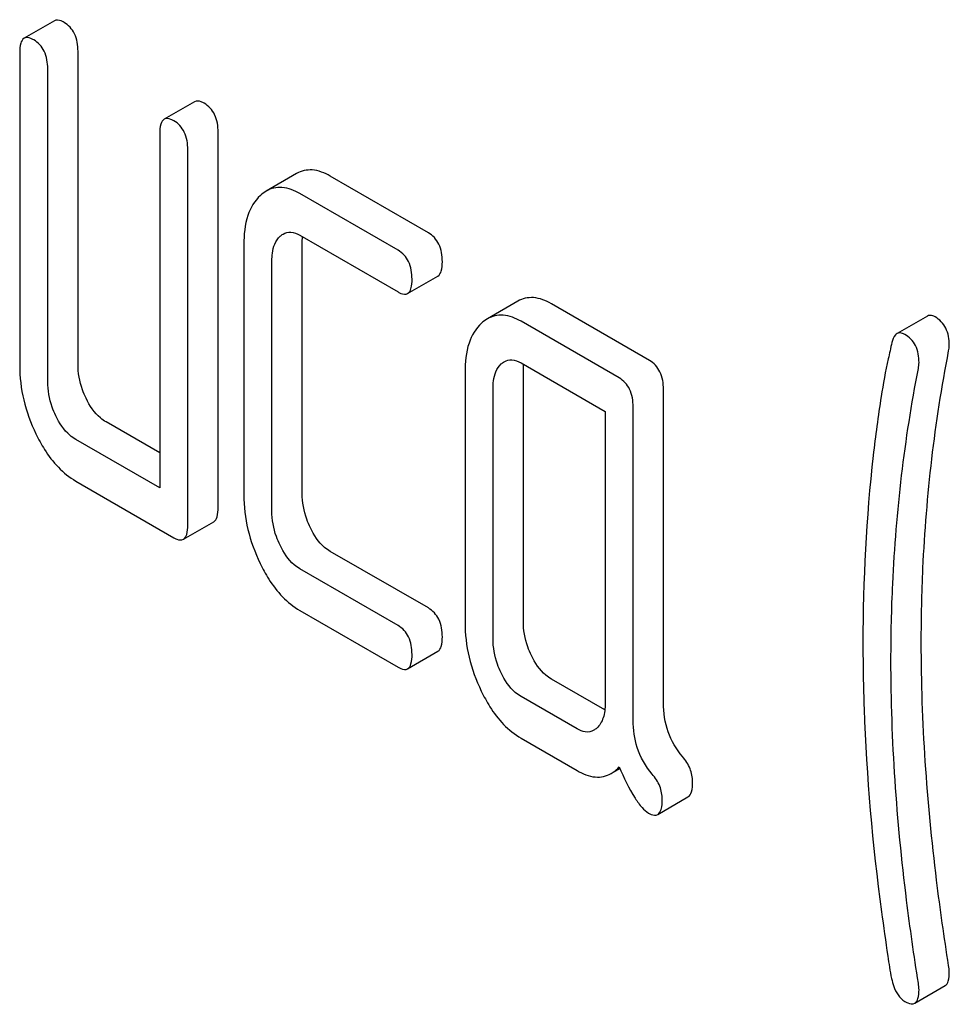
# Model space of a CAD drawing. Units: millimetres. Extents: x 0 to 6269, y -4 to 4433.
# Drawn here: x 4640 to 4646, y 2577 to 2584 of the extents above; entities that cross this region are included whole.
import ezdxf

# ---------------------------------------------------------------- set-up
doc = ezdxf.new("R2010")
doc.units = ezdxf.units.MM
doc.header["$LTSCALE"] = 344.776119
doc.layers.get('0').update_dxf_attribs({"linetype": 'CONTINUOUS'})

msp = doc.modelspace()

# ---------------------------------------------------------------- linework, layer by layer
at = {"color": 7, "linetype": 'Continuous'}
for p, q in [((4640.0753, 2583.8279), (4639.8632, 2583.7054)), ((4639.8323, 2583.6051), (4639.8323, 2581.4165)), ((4640.2406, 2581.4257), (4640.2406, 2583.6143)), ((4640.0285, 2581.3032), (4640.0285, 2583.4918)), ((4641.0562, 2583.2616), (4640.8441, 2583.1391)), ((4641.2215, 2580.4217), (4641.2215, 2583.048)), ((4640.8132, 2583.0388), (4640.8132, 2580.5584)), ((4641.0093, 2580.2992), (4641.0093, 2582.9256)), ((4641.7705, 2582.7587), (4641.5584, 2582.6362)), ((4642.6928, 2582.3445), (4642.0062, 2582.7409)), ((4642.4806, 2582.222), (4641.794, 2582.6184)), ((4641.794, 2582.3266), (4642.4806, 2581.9302)), ((4641.4017, 2582.2613), (4641.4017, 2580.5104)), ((4641.81, 2580.5196), (4641.81, 2582.2705)), ((4641.5979, 2580.3972), (4641.5979, 2582.1481)), ((4642.5478, 2581.9192), (4642.7599, 2582.0417)), ((4643.3184, 2581.8651), (4643.1062, 2581.7426)), ((4644.2406, 2581.4509), (4643.554, 2581.8473)), ((4646.1859, 2581.761), (4645.9738, 2581.6385)), ((4644.0284, 2581.3284), (4643.3418, 2581.7248)), ((4643.3418, 2581.433), (4643.9304, 2581.0932)), ((4642.9495, 2581.3677), (4642.9495, 2579.6168)), ((4643.3578, 2579.626), (4643.3578, 2581.3769)), ((4643.1457, 2579.5036), (4643.1457, 2581.2544)), ((4644.3387, 2579.0539), (4644.3387, 2581.2484)), ((4644.1265, 2578.9314), (4644.1265, 2581.1259)), ((4643.9304, 2581.0932), (4643.9304, 2579.0505)), ((4640.8132, 2580.8033), (4640.4368, 2581.0206)), ((4640.8132, 2580.5584), (4640.2246, 2580.8981)), ((4640.2246, 2580.6063), (4640.9113, 2580.2099)), ((4640.9784, 2580.1989), (4641.1906, 2580.3214)), ((4642.6928, 2579.7182), (4642.0062, 2580.1146)), ((4642.4806, 2579.5957), (4641.794, 2579.9921)), ((4641.794, 2579.7003), (4642.4806, 2579.3039)), ((4642.5478, 2579.2928), (4642.7599, 2579.4153)), ((4643.928, 2579.005), (4643.554, 2579.2209)), ((4643.7342, 2578.872), (4643.3418, 2579.0985)), ((4643.3418, 2578.8067), (4643.7342, 2578.5801)), ((4643.9718, 2578.5592), (4644.0334, 2578.5947)), ((4644.2983, 2578.2729), (4644.5104, 2578.3954)), ((4646.0974, 2576.9525), (4646.3096, 2577.075))]:
    msp.add_line(p, q, dxfattribs=at)
for points, knots in [([(4640.1425, 2583.8169), (4640.1359, 2583.8207), (4640.1159, 2583.8312), (4640.0888, 2583.8357), (4640.0753, 2583.8279)], [0, 0, 0, 0, 0.327895, 1, 1, 1, 1]), ([(4640.2406, 2583.6143), (4640.2406, 2583.6563), (4640.2298, 2583.7369), (4640.1737, 2583.7989), (4640.1425, 2583.8169)], [0, 0, 0, 0, 0.538334, 1, 1, 1, 1]), ([(4639.8632, 2583.7054), (4639.8513, 2583.6985), (4639.8332, 2583.6629), (4639.8323, 2583.6273), (4639.8323, 2583.6051)], [0, 0, 0, 0, 0.38345, 1, 1, 1, 1]), ([(4639.9304, 2583.6944), (4639.9238, 2583.6982), (4639.9038, 2583.7087), (4639.8767, 2583.7132), (4639.8632, 2583.7054)], [0, 0, 0, 0, 0.327895, 1, 1, 1, 1]), ([(4640.0285, 2583.4918), (4640.0285, 2583.5338), (4640.0177, 2583.6144), (4639.9615, 2583.6764), (4639.9304, 2583.6944)], [0, 0, 0, 0, 0.538334, 1, 1, 1, 1]), ([(4641.1234, 2583.2506), (4641.1168, 2583.2544), (4641.0968, 2583.2649), (4641.0697, 2583.2694), (4641.0562, 2583.2616)], [0, 0, 0, 0, 0.327896, 1, 1, 1, 1]), ([(4641.2215, 2583.048), (4641.2215, 2583.09), (4641.2107, 2583.1706), (4641.1545, 2583.2326), (4641.1234, 2583.2506)], [0, 0, 0, 0, 0.538332, 1, 1, 1, 1]), ([(4640.8441, 2583.1391), (4640.8321, 2583.1322), (4640.8141, 2583.0966), (4640.8132, 2583.061), (4640.8132, 2583.0388)], [0, 0, 0, 0, 0.383449, 1, 1, 1, 1]), ([(4640.9113, 2583.1281), (4640.9047, 2583.1319), (4640.8847, 2583.1424), (4640.8576, 2583.1469), (4640.8441, 2583.1391)], [0, 0, 0, 0, 0.327896, 1, 1, 1, 1]), ([(4641.0093, 2582.9256), (4641.0093, 2582.9675), (4640.9985, 2583.0482), (4640.9424, 2583.1101), (4640.9113, 2583.1281)], [0, 0, 0, 0, 0.538332, 1, 1, 1, 1]), ([(4642.0062, 2582.7409), (4641.9678, 2582.7631), (4641.8889, 2582.7963), (4641.803, 2582.7775), (4641.7705, 2582.7587)], [0, 0, 0, 0, 0.541524, 1, 1, 1, 1]), ([(4641.794, 2582.6184), (4641.7556, 2582.6406), (4641.6768, 2582.6739), (4641.5909, 2582.655), (4641.5584, 2582.6362)], [0, 0, 0, 0, 0.541524, 1, 1, 1, 1]), ([(4641.5174, 2582.606), (4641.4768, 2582.5689), (4641.4123, 2582.4557), (4641.4017, 2582.3302), (4641.4017, 2582.2613)], [0, 0, 0, 0, 0.444025, 1, 1, 1, 1]), ([(4641.5979, 2582.1481), (4641.5979, 2582.1657), (4641.6003, 2582.226), (4641.6226, 2582.2902), (4641.6547, 2582.3195)], [0, 0, 0, 0, 0.288525, 1, 1, 1, 1]), ([(4641.6765, 2582.3355), (4641.6923, 2582.3447), (4641.735, 2582.3547), (4641.7745, 2582.3379), (4641.794, 2582.3266)], [0, 0, 0, 0, 0.448658, 1, 1, 1, 1]), ([(4642.7909, 2582.142), (4642.7909, 2582.1839), (4642.7801, 2582.2646), (4642.7239, 2582.3265), (4642.6928, 2582.3445)], [0, 0, 0, 0, 0.538334, 1, 1, 1, 1]), ([(4642.5787, 2582.0195), (4642.5787, 2582.0614), (4642.5679, 2582.1421), (4642.5118, 2582.204), (4642.4806, 2582.222)], [0, 0, 0, 0, 0.538334, 1, 1, 1, 1]), ([(4642.7599, 2582.0417), (4642.7718, 2582.0485), (4642.79, 2582.084), (4642.7909, 2582.1196), (4642.7909, 2582.142)], [0, 0, 0, 0, 0.379508, 1, 1, 1, 1]), ([(4642.5478, 2581.9192), (4642.5596, 2581.926), (4642.5778, 2581.9615), (4642.5787, 2581.9972), (4642.5787, 2582.0195)], [0, 0, 0, 0, 0.379508, 1, 1, 1, 1]), ([(4642.4806, 2581.9302), (4642.4872, 2581.9264), (4642.5071, 2581.9159), (4642.5343, 2581.9114), (4642.5478, 2581.9192)], [0, 0, 0, 0, 0.325074, 1, 1, 1, 1]), ([(4643.554, 2581.8473), (4643.5156, 2581.8695), (4643.4367, 2581.9027), (4643.3509, 2581.8838), (4643.3184, 2581.8651)], [0, 0, 0, 0, 0.541524, 1, 1, 1, 1]), ([(4643.3418, 2581.7248), (4643.3034, 2581.747), (4643.2246, 2581.7803), (4643.1387, 2581.7614), (4643.1062, 2581.7426)], [0, 0, 0, 0, 0.541524, 1, 1, 1, 1]), ([(4646.2396, 2581.7559), (4646.2348, 2581.7587), (4646.2185, 2581.7669), (4646.1971, 2581.7674), (4646.1859, 2581.761)], [0, 0, 0, 0, 0.301139, 1, 1, 1, 1]), ([(4646.3396, 2581.558), (4646.3396, 2581.5987), (4646.3281, 2581.6786), (4646.2709, 2581.7378), (4646.2396, 2581.7559)], [0, 0, 0, 0, 0.529509, 1, 1, 1, 1]), ([(4643.0652, 2581.7123), (4643.0246, 2581.6753), (4642.9601, 2581.5621), (4642.9495, 2581.4366), (4642.9495, 2581.3677)], [0, 0, 0, 0, 0.444025, 1, 1, 1, 1]), ([(4645.9738, 2581.6385), (4645.9696, 2581.6361), (4645.9507, 2581.62), (4645.9426, 2581.5949), (4645.938, 2581.5758)], [0, 0, 0, 0, 0.19694, 1, 1, 1, 1]), ([(4646.0274, 2581.6334), (4646.0226, 2581.6362), (4646.0064, 2581.6445), (4645.985, 2581.6449), (4645.9738, 2581.6385)], [0, 0, 0, 0, 0.301139, 1, 1, 1, 1]), ([(4646.1275, 2581.4356), (4646.1275, 2581.4763), (4646.116, 2581.5562), (4646.0588, 2581.6153), (4646.0274, 2581.6334)], [0, 0, 0, 0, 0.529509, 1, 1, 1, 1]), ([(4645.938, 2581.5758), (4645.929, 2581.5379), (4645.9006, 2581.4127), (4645.8761, 2581.2866), (4645.8624, 2581.1983)], [0, 0, 0, 0, 0.303663, 1, 1, 1, 1]), ([(4646.1434, 2579.4768), (4646.1434, 2579.6502), (4646.1587, 2580.3338), (4646.2375, 2581.0162), (4646.3351, 2581.5171)], [0, 0, 0, 0, 0.253628, 1, 1, 1, 1]), ([(4639.8323, 2581.4165), (4639.8323, 2581.3352), (4639.8516, 2581.1691), (4639.9093, 2581.0123), (4639.9461, 2580.9364)], [0, 0, 0, 0, 0.490733, 1, 1, 1, 1]), ([(4640.2975, 2581.1857), (4640.288, 2581.2053), (4640.2554, 2581.2813), (4640.2406, 2581.3648), (4640.2406, 2581.4257)], [0, 0, 0, 0, 0.26359, 1, 1, 1, 1]), ([(4643.1457, 2581.2544), (4643.1457, 2581.2721), (4643.1481, 2581.3324), (4643.1704, 2581.3966), (4643.2026, 2581.4259)], [0, 0, 0, 0, 0.288525, 1, 1, 1, 1]), ([(4643.2243, 2581.4419), (4643.2401, 2581.4511), (4643.2828, 2581.4611), (4643.3223, 2581.4443), (4643.3418, 2581.433)], [0, 0, 0, 0, 0.448658, 1, 1, 1, 1]), ([(4644.3387, 2581.2484), (4644.3387, 2581.2903), (4644.3279, 2581.371), (4644.2717, 2581.4329), (4644.2406, 2581.4509)], [0, 0, 0, 0, 0.538332, 1, 1, 1, 1]), ([(4645.9313, 2579.3544), (4645.9313, 2579.5324), (4645.947, 2580.216), (4646.0262, 2580.8983), (4646.123, 2581.3946)], [0, 0, 0, 0, 0.260437, 1, 1, 1, 1]), ([(4644.1265, 2581.1259), (4644.1265, 2581.1678), (4644.1157, 2581.2485), (4644.0596, 2581.3104), (4644.0284, 2581.3284)], [0, 0, 0, 0, 0.538332, 1, 1, 1, 1]), ([(4640.0854, 2581.0632), (4640.0757, 2581.0832), (4640.0431, 2581.1592), (4640.0285, 2581.2428), (4640.0285, 2581.3032)], [0, 0, 0, 0, 0.26917, 1, 1, 1, 1]), ([(4640.4368, 2581.0206), (4640.4229, 2581.0287), (4640.3632, 2581.0709), (4640.3222, 2581.1347), (4640.2975, 2581.1857)], [0, 0, 0, 0, 0.221223, 1, 1, 1, 1]), ([(4645.8624, 2581.1983), (4645.8412, 2581.0607), (4645.7648, 2580.4889), (4645.7351, 2579.9111), (4645.7351, 2579.4735)], [0, 0, 0, 0, 0.241296, 1, 1, 1, 1]), ([(4640.2246, 2580.8981), (4640.2103, 2580.9064), (4640.1507, 2580.9488), (4640.1098, 2581.0127), (4640.0854, 2581.0632)], [0, 0, 0, 0, 0.227937, 1, 1, 1, 1]), ([(4639.9461, 2580.9364), (4639.9642, 2580.8989), (4640.033, 2580.7718), (4640.135, 2580.6581), (4640.2246, 2580.6063)], [0, 0, 0, 0, 0.28685, 1, 1, 1, 1]), ([(4641.4017, 2580.5104), (4641.4017, 2580.4292), (4641.421, 2580.263), (4641.4787, 2580.1062), (4641.5155, 2580.0303)], [0, 0, 0, 0, 0.490733, 1, 1, 1, 1]), ([(4641.8669, 2580.2796), (4641.8574, 2580.2992), (4641.8248, 2580.3752), (4641.81, 2580.4588), (4641.81, 2580.5196)], [0, 0, 0, 0, 0.263588, 1, 1, 1, 1]), ([(4641.1906, 2580.3214), (4641.2024, 2580.3282), (4641.2206, 2580.3637), (4641.2215, 2580.3994), (4641.2215, 2580.4217)], [0, 0, 0, 0, 0.379508, 1, 1, 1, 1]), ([(4641.6547, 2580.1571), (4641.6451, 2580.1771), (4641.6125, 2580.2532), (4641.5979, 2580.3368), (4641.5979, 2580.3972)], [0, 0, 0, 0, 0.26917, 1, 1, 1, 1]), ([(4640.9784, 2580.1989), (4640.9903, 2580.2057), (4641.0084, 2580.2412), (4641.0093, 2580.2769), (4641.0093, 2580.2992)], [0, 0, 0, 0, 0.379508, 1, 1, 1, 1]), ([(4642.0062, 2580.1146), (4641.9922, 2580.1226), (4641.9325, 2580.1648), (4641.8915, 2580.2287), (4641.8669, 2580.2796)], [0, 0, 0, 0, 0.221223, 1, 1, 1, 1]), ([(4640.9113, 2580.2099), (4640.9178, 2580.2062), (4640.9378, 2580.1956), (4640.9649, 2580.1911), (4640.9784, 2580.1989)], [0, 0, 0, 0, 0.325075, 1, 1, 1, 1]), ([(4641.794, 2579.9921), (4641.7797, 2580.0004), (4641.7201, 2580.0428), (4641.6792, 2580.1066), (4641.6547, 2580.1571)], [0, 0, 0, 0, 0.227937, 1, 1, 1, 1]), ([(4641.5155, 2580.0303), (4641.5336, 2579.9929), (4641.6024, 2579.8657), (4641.7044, 2579.752), (4641.794, 2579.7003)], [0, 0, 0, 0, 0.28685, 1, 1, 1, 1]), ([(4642.7909, 2579.5156), (4642.7909, 2579.5576), (4642.7801, 2579.6382), (4642.7239, 2579.7002), (4642.6928, 2579.7182)], [0, 0, 0, 0, 0.538334, 1, 1, 1, 1]), ([(4642.9495, 2579.6168), (4642.9495, 2579.5356), (4642.9688, 2579.3694), (4643.0265, 2579.2126), (4643.0633, 2579.1367)], [0, 0, 0, 0, 0.490734, 1, 1, 1, 1]), ([(4643.4147, 2579.386), (4643.4052, 2579.4056), (4643.3726, 2579.4816), (4643.3578, 2579.5652), (4643.3578, 2579.626)], [0, 0, 0, 0, 0.26359, 1, 1, 1, 1]), ([(4642.5787, 2579.3931), (4642.5787, 2579.4351), (4642.5679, 2579.5157), (4642.5118, 2579.5777), (4642.4806, 2579.5957)], [0, 0, 0, 0, 0.538334, 1, 1, 1, 1]), ([(4642.7599, 2579.4153), (4642.7718, 2579.4221), (4642.79, 2579.4576), (4642.7909, 2579.4933), (4642.7909, 2579.5156)], [0, 0, 0, 0, 0.379507, 1, 1, 1, 1]), ([(4643.2026, 2579.2635), (4643.1929, 2579.2835), (4643.1603, 2579.3596), (4643.1457, 2579.4432), (4643.1457, 2579.5036)], [0, 0, 0, 0, 0.26917, 1, 1, 1, 1]), ([(4645.7351, 2579.4735), (4645.7351, 2579.3199), (4645.7463, 2578.6911), (4645.8017, 2578.0633), (4645.865, 2577.5923)], [0, 0, 0, 0, 0.244143, 1, 1, 1, 1]), ([(4646.3351, 2577.2153), (4646.3036, 2577.4138), (4646.1972, 2578.1632), (4646.1434, 2578.9208), (4646.1434, 2579.4768)], [0, 0, 0, 0, 0.265504, 1, 1, 1, 1]), ([(4642.5478, 2579.2928), (4642.5596, 2579.2997), (4642.5778, 2579.3352), (4642.5787, 2579.3708), (4642.5787, 2579.3931)], [0, 0, 0, 0, 0.379507, 1, 1, 1, 1]), ([(4643.554, 2579.2209), (4643.54, 2579.229), (4643.4803, 2579.2712), (4643.4393, 2579.3351), (4643.4147, 2579.386)], [0, 0, 0, 0, 0.221223, 1, 1, 1, 1]), ([(4646.123, 2577.0928), (4646.0923, 2577.2858), (4645.9856, 2578.0352), (4645.9313, 2578.7928), (4645.9313, 2579.3544)], [0, 0, 0, 0, 0.25819, 1, 1, 1, 1]), ([(4642.4806, 2579.3039), (4642.4872, 2579.3001), (4642.5071, 2579.2895), (4642.5343, 2579.285), (4642.5478, 2579.2928)], [0, 0, 0, 0, 0.325074, 1, 1, 1, 1]), ([(4643.3418, 2579.0985), (4643.3275, 2579.1068), (4643.2679, 2579.1492), (4643.227, 2579.213), (4643.2026, 2579.2635)], [0, 0, 0, 0, 0.227937, 1, 1, 1, 1]), ([(4643.0633, 2579.1367), (4643.0814, 2579.0993), (4643.1502, 2578.9721), (4643.2522, 2578.8584), (4643.3418, 2578.8067)], [0, 0, 0, 0, 0.286851, 1, 1, 1, 1]), ([(4643.9304, 2579.0505), (4643.9304, 2579.0164), (4643.9253, 2578.9531), (4643.8924, 2578.8963), (4643.8715, 2578.8773)], [0, 0, 0, 0, 0.547635, 1, 1, 1, 1]), ([(4644.4718, 2578.6784), (4644.4286, 2578.729), (4644.358, 2578.8485), (4644.3387, 2578.9854), (4644.3387, 2579.0539)], [0, 0, 0, 0, 0.492681, 1, 1, 1, 1]), ([(4644.2597, 2578.5559), (4644.2135, 2578.61), (4644.1443, 2578.731), (4644.1265, 2578.8675), (4644.1265, 2578.9314)], [0, 0, 0, 0, 0.526805, 1, 1, 1, 1]), ([(4643.8511, 2578.8622), (4643.8336, 2578.8521), (4643.79, 2578.8444), (4643.7519, 2578.8618), (4643.7342, 2578.872)], [0, 0, 0, 0, 0.496919, 1, 1, 1, 1]), ([(4644.5427, 2578.5013), (4644.5427, 2578.5325), (4644.5301, 2578.5979), (4644.4935, 2578.6529), (4644.4718, 2578.6784)], [0, 0, 0, 0, 0.481884, 1, 1, 1, 1]), ([(4643.7342, 2578.5801), (4643.7732, 2578.5576), (4643.8521, 2578.5231), (4643.9393, 2578.5404), (4643.9718, 2578.5592)], [0, 0, 0, 0, 0.545665, 1, 1, 1, 1]), ([(4643.9718, 2578.5592), (4643.9769, 2578.5621), (4643.9975, 2578.5753), (4644.0159, 2578.592), (4644.0284, 2578.6058)], [0, 0, 0, 0, 0.23753, 1, 1, 1, 1]), ([(4644.0284, 2578.6058), (4644.0612, 2578.5309), (4644.1081, 2578.4312), (4644.1824, 2578.3257), (4644.2173, 2578.2924), (4644.2344, 2578.2826)], [0, 0, 0, 0, 0.633269, 0.84718, 1, 1, 1, 1]), ([(4644.3305, 2578.3788), (4644.3305, 2578.41), (4644.318, 2578.4754), (4644.2814, 2578.5304), (4644.2597, 2578.5559)], [0, 0, 0, 0, 0.481884, 1, 1, 1, 1]), ([(4644.5104, 2578.3954), (4644.5228, 2578.4025), (4644.5417, 2578.4402), (4644.5427, 2578.4777), (4644.5427, 2578.5013)], [0, 0, 0, 0, 0.377582, 1, 1, 1, 1]), ([(4644.2983, 2578.2729), (4644.3107, 2578.2801), (4644.3296, 2578.3177), (4644.3305, 2578.3552), (4644.3305, 2578.3788)], [0, 0, 0, 0, 0.377582, 1, 1, 1, 1]), ([(4644.2344, 2578.2826), (4644.2405, 2578.2791), (4644.2596, 2578.269), (4644.2853, 2578.2654), (4644.2983, 2578.2729)], [0, 0, 0, 0, 0.320911, 1, 1, 1, 1]), ([(4645.865, 2577.5923), (4645.879, 2577.4886), (4645.9014, 2577.333), (4645.9239, 2577.1771), (4645.9352, 2577.1255)], [0, 0, 0, 0, 0.664625, 1, 1, 1, 1]), ([(4645.9352, 2577.1255), (4645.9394, 2577.1068), (4645.9556, 2577.0471), (4645.9898, 2576.9861), (4646.0274, 2576.9643)], [0, 0, 0, 0, 0.306853, 1, 1, 1, 1]), ([(4646.3096, 2577.075), (4646.3209, 2577.0816), (4646.3386, 2577.1146), (4646.3396, 2577.1483), (4646.3396, 2577.1691)], [0, 0, 0, 0, 0.386593, 1, 1, 1, 1]), ([(4646.0974, 2576.9525), (4646.1088, 2576.9591), (4646.1265, 2576.9921), (4646.1275, 2577.0259), (4646.1275, 2577.0467)], [0, 0, 0, 0, 0.386593, 1, 1, 1, 1]), ([(4646.0274, 2576.9643), (4646.0343, 2576.9604), (4646.0551, 2576.9494), (4646.0834, 2576.9444), (4646.0974, 2576.9525)], [0, 0, 0, 0, 0.328236, 1, 1, 1, 1])]:
    msp.add_open_spline(points, degree=3, knots=knots, dxfattribs=at)
for points in [[(4641.5584, 2582.6362), (4641.5437, 2582.6277), (4641.53, 2582.6174), (4641.5174, 2582.606)], [(4641.6547, 2582.3195), (4641.6614, 2582.3255), (4641.6687, 2582.331), (4641.6765, 2582.3355)], [(4641.81, 2582.2705), (4641.81, 2582.2857), (4641.8106, 2582.301), (4641.8122, 2582.3161)], [(4643.1062, 2581.7426), (4643.0915, 2581.7341), (4643.0778, 2581.7238), (4643.0652, 2581.7123)], [(4646.3351, 2581.5171), (4646.3378, 2581.5305), (4646.3396, 2581.5443), (4646.3396, 2581.558)], [(4643.2026, 2581.4259), (4643.2092, 2581.4319), (4643.2165, 2581.4374), (4643.2243, 2581.4419)], [(4643.3578, 2581.3769), (4643.3578, 2581.3921), (4643.3584, 2581.4074), (4643.36, 2581.4225)], [(4646.123, 2581.3946), (4646.1256, 2581.4081), (4646.1275, 2581.4218), (4646.1275, 2581.4356)], [(4643.8715, 2578.8773), (4643.8652, 2578.8716), (4643.8584, 2578.8664), (4643.8511, 2578.8622)], [(4646.3396, 2577.1691), (4646.3396, 2577.1846), (4646.3376, 2577.2), (4646.3351, 2577.2153)], [(4646.1275, 2577.0467), (4646.1275, 2577.0621), (4646.1254, 2577.0775), (4646.123, 2577.0928)]]:
    msp.add_open_spline(points, degree=3, dxfattribs=at)

doc.saveas('drawing.dxf')
